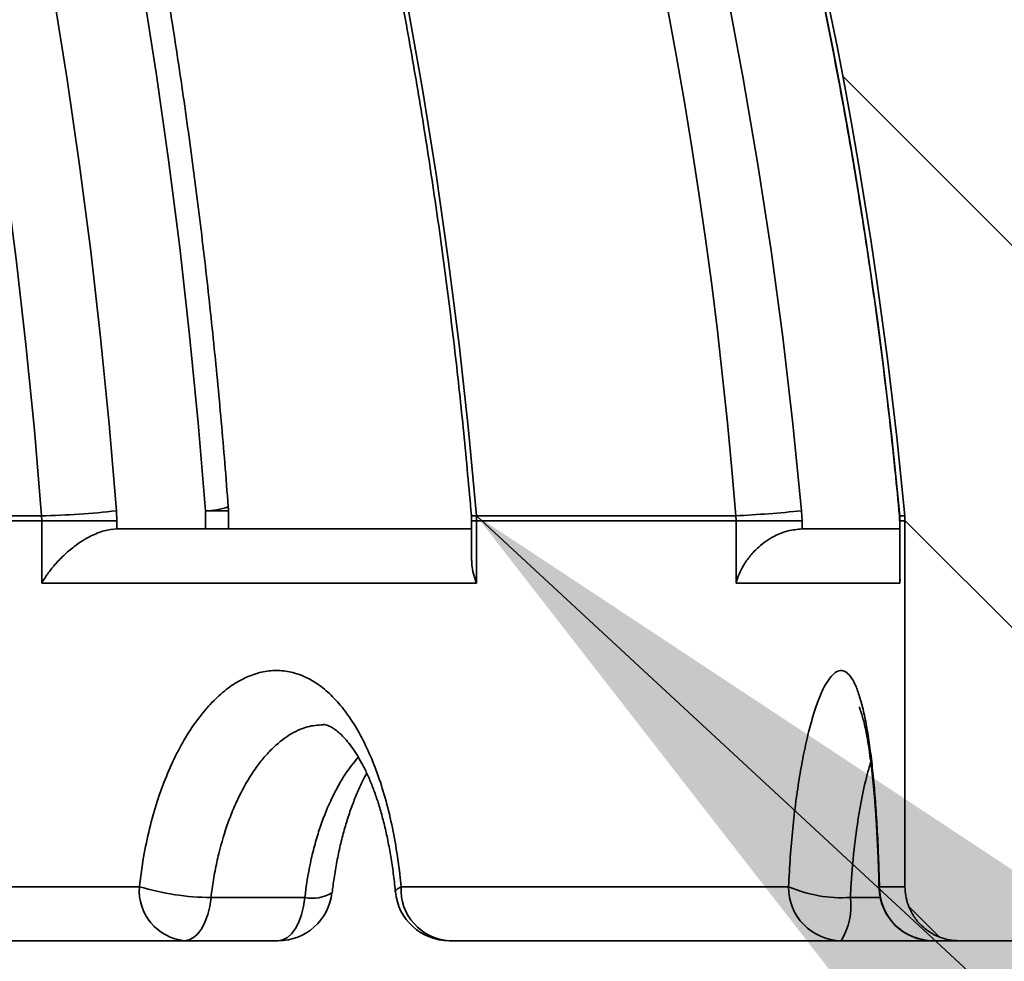
# Model space of a CAD drawing. Units: inches. Extents: x 0.2 to 8.4, y 0.1 to 10.9.
# Drawn here: x 3.2 to 3.4, y 3.3 to 3.4 of the extents above; entities that cross this region are included whole.
import ezdxf

# ---------------------------------------------------------------- set-up
doc = ezdxf.new("R2010")
doc.units = ezdxf.units.IN
doc.header["$MEASUREMENT"] = 0
doc.layers.add('WALL', color=7, linetype='Continuous', lineweight=50)
doc.dimstyles.new('SLDDIMSTYLE4', dxfattribs={"dimtxt": 0.18, "dimasz": 0.1, "dimexe": 0, "dimexo": 0.0625, "dimgap": 0, "dimtad": 0, "dimtih": 1, "dimtoh": 1, "dimdec": 0, "dimrnd": 1e-09, "dimzin": 0, "dimdsep": 46, "dimlunit": 5, "dimtxsty": 'Standard', "dimsah": 1, "dimcen": 0.09, "dimadec": 0, "dimazin": 0, "dimtfac": 0.1, "dimtdec": 0, "dimtofl": 0, "dimtmove": 0, "dimatfit": 3, "dimfxl": 0, "dimfrac": 2, "dimtolj": 1, "dimtzin": 0, "dimarcsym": 0})

msp = doc.modelspace()

# ---------------------------------------------------------------- hatches: boundary and pattern name
at = {"linetype": 'Continuous', "lineweight": 18}
h = msp.add_hatch(dxfattribs=at)
h.set_pattern_fill('ANSI31', style=0)
h.set_pattern_definition([(45, (0, 0), (-0.08838834764831845, 0.08838834764831845), [])])
edge = h.paths.add_edge_path(flags=0)
edge.add_line((4.289949100877082, 4.032147760071969), (4.295322116635797, 4.097223700798375))
edge.add_line((4.295322116635797, 4.097223700798375), (3.692090532504031, 4.051057391896777))
edge.add_line((3.692090532504031, 4.051057391896777), (3.700519602906192, 4.447223700798374))
edge.add_line((3.700519602906192, 4.447223700798374), (3.995322116635796, 4.447223700798374))
edge.add_line((3.995322116635796, 4.447223700798374), (3.995322116635796, 4.497223700798375))
edge.add_line((3.995322116635796, 4.497223700798375), (3.724993346041391, 4.497223700798375))
edge.add_arc((3.724993346041391, 4.422223700798375), 0.07500000000000001, 90, 178.7811247648688)
edge.add_line((3.650010316287111, 4.423819084410168), (3.630736917565623, 3.517969344500259))
edge.add_arc((3.43078217155421, 3.522223700798374), 0.2, 270.0000000000001, 358.78112476486876, ccw=False)
edge.add_line((3.430782171554211, 3.322223700798374), (3.403566918858234, 3.322223700798374))
edge.add_spline(control_points=[(3.403566918858234, 3.322223700798374), (3.403243425194316, 3.322223700798374), (3.402916121940697, 3.322172407609508), (3.40260814294624, 3.322073427361131), (3.402274236740827, 3.321966114460767), (3.401954246172366, 3.321799650505767), (3.401674743270756, 3.321587783706598), (3.401395459566, 3.321376083061467), (3.401148886706329, 3.321113194914237), (3.400955558597469, 3.320820892342891), (3.400834469505274, 3.320637811604043), (3.400732220103091, 3.320440819302347), (3.400652206009344, 3.32023642050101), (3.400544206960565, 3.319960533153142), (3.400475200063679, 3.319666204735697), (3.400449341202731, 3.319371062494461)], knot_values=[0.002009848044442179, 0.002009848044442179, 0.002009848044442179, 0.002009848044442179, 0.002133092820513249, 0.002133092820513249, 0.002133092820513249, 0.002266727139268146, 0.002266727139268146, 0.002266727139268146, 0.002400257161199248, 0.002400257161199248, 0.002400257161199248, 0.002483163177021362, 0.002483163177021362, 0.002483163177021362, 0.002596005568149373, 0.002596005568149373, 0.002596005568149373, 0.002596005568149373], weights=[1, 1, 1, 1, 1, 1, 1, 1, 1, 1, 1, 1, 1, 1, 1, 1], degree=3, periodic=0)
edge.add_spline(control_points=[(3.400449341202732, 3.319371062494461), (3.400068370438847, 3.315022821273482), (3.399687398646794, 3.310674580142587), (3.399306425820726, 3.306326339102288)], knot_values=[0.1386873565680283, 0.1386873565680283, 0.1386873565680283, 0.1386873565680283, 0.1403503829627776, 0.1403503829627776, 0.1403503829627776, 0.1403503829627776], weights=[1, 1, 1, 1], degree=3, periodic=0)
edge.add_spline(control_points=[(3.399306425820726, 3.306326339102288), (3.399292851249757, 3.306171405462527), (3.39926759129553, 3.306017061366063), (3.399231069981084, 3.305865883010146), (3.399148890095247, 3.305525703029811), (3.399006730454065, 3.305195040201422), (3.398816448694172, 3.304901324685134), (3.398625905141192, 3.304607205069725), (3.398381838868354, 3.304341994020533), (3.398104577813465, 3.304127658999614), (3.39782708283879, 3.303913143148385), (3.397508666418411, 3.303743650369757), (3.397175774957528, 3.303633179619464), (3.396859472844501, 3.303528214080088), (3.396522048618293, 3.303473700798374), (3.396188784772126, 3.303473700798374)], knot_values=[0.001368841008175289, 0.001368841008175289, 0.001368841008175289, 0.001368841008175289, 0.001428355962076908, 0.001428355962076908, 0.001428355962076908, 0.001562872796674747, 0.001562872796674747, 0.001562872796674747, 0.001697576661616391, 0.001697576661616391, 0.001697576661616391, 0.00183239381651813, 0.00183239381651813, 0.00183239381651813, 0.001960485479110018, 0.001960485479110018, 0.001960485479110018, 0.001960485479110018], weights=[1, 1, 1, 1, 1, 1, 1, 1, 1, 1, 1, 1, 1, 1, 1, 1], degree=3, periodic=0)
edge.add_line((3.396188784772126, 3.303473700798374), (3.200697872625862, 3.303473700798374))
edge.add_line((3.200697872625862, 3.303473700798374), (3.200697872625862, 3.272223700798374))
edge.add_spline(control_points=[(3.200697872625862, 3.272223700798374), (3.202151696037434, 3.166434454474305), (3.203605469453776, 3.060645207463158), (3.205059194454549, 2.95485595978671), (3.205552211495143, 2.918978540200186), (3.206045222966585, 2.883101120537133), (3.206538228928751, 2.847223700798375)], knot_values=[0.06268030299005982, 0.06268030299005982, 0.06268030299005982, 0.06268030299005982, 0.1029898117298494, 0.1029898117298494, 0.1029898117298494, 0.1166603991491569, 0.1166603991491569, 0.1166603991491569, 0.1166603991491569], weights=[1, 1, 1, 1, 1, 1, 1], degree=3, periodic=0)
edge.add_line((3.206538228928751, 2.847223700798375), (3.23161180366648, 2.847223700798375))
edge.add_spline(control_points=[(3.23161180366648, 2.847223700798375), (3.233655979173781, 2.90430227310661), (3.235700075419831, 2.961380848253508), (3.237744095655395, 3.018459426122335), (3.239877983070147, 3.07804751475621), (3.242011787644236, 3.137635606356715), (3.24414551287237, 3.197223700798375)], knot_values=[0.08703440465322812, 0.08703440465322812, 0.08703440465322812, 0.08703440465322812, 0.1087952825087691, 0.1087952825087691, 0.1087952825087691, 0.1315128968366056, 0.1315128968366056, 0.1315128968366056, 0.1315128968366056], weights=[1, 1, 1, 1, 1, 1, 1], degree=3, periodic=0)
edge.add_spline(control_points=[(3.24414551287237, 3.197223700798375), (3.244186239048713, 3.197264320489002), (3.244226965210619, 3.197304940194103), (3.244267691358101, 3.197345559913668), (3.256758457390635, 3.20980368435628), (3.269247874567657, 3.222263161276753), (3.28173623136658, 3.234723700798374)], knot_values=[0.2691258677007796, 0.2691258677007796, 0.2691258677007796, 0.2691258677007796, 0.2691479829965182, 0.2691479829965182, 0.2691479829965182, 0.2759307754104336, 0.2759307754104336, 0.2759307754104336, 0.2759307754104336], weights=[1, 1, 1, 1, 1, 1, 1], degree=3, periodic=0)
edge.add_line((3.28173623136658, 3.234723700798374), (3.431992118292331, 3.234723700798374))
edge.add_spline(control_points=[(3.431992118292331, 3.234723700798374), (3.433169769061418, 3.234723700798374), (3.434358948811382, 3.234892998519102), (3.435489795292369, 3.235221704421652), (3.436836629660701, 3.235613192049789), (3.438134474820272, 3.236242687956433), (3.439275599093473, 3.237058200538689), (3.440415929817363, 3.237873146005282), (3.441431247621642, 3.238896385091033), (3.442237067064688, 3.240043182936592), (3.443041930474941, 3.241188620208939), (3.44366001306311, 3.242488976455224), (3.444039814440755, 3.243836412007518), (3.444349049825226, 3.244933497946611), (3.444508100009846, 3.246083865687157), (3.444508100009846, 3.247223700798375)], knot_values=[0.002218197076572029, 0.002218197076572029, 0.002218197076572029, 0.002218197076572029, 0.002666724715739394, 0.002666724715739394, 0.002666724715739394, 0.003201127047659734, 0.003201127047659734, 0.003201127047659734, 0.003735159485493766, 0.003735159485493766, 0.003735159485493766, 0.004268552044332915, 0.004268552044332915, 0.004268552044332915, 0.00470261811804602, 0.00470261811804602, 0.00470261811804602, 0.00470261811804602], weights=[1, 1, 1, 1, 1, 1, 1, 1, 1, 1, 1, 1, 1, 1, 1, 1], degree=3, periodic=0)
edge.add_line((3.444508100009846, 3.247223700798375), (3.444508100009846, 3.261035509025362))
edge.add_spline(control_points=[(3.444508100009846, 3.261035509025362), (3.444508100009846, 3.26153564446992), (3.444538261988476, 3.262036680163213), (3.444598255783715, 3.262533204288947), (3.444766155905578, 3.263922789009929), (3.445176683097079, 3.265302526288761), (3.44579556926991, 3.266557960895895), (3.446415184844054, 3.267814875121885), (3.447260771770272, 3.268981962557252), (3.448261909909436, 3.269962513044239), (3.449263584894764, 3.270943589337552), (3.450448645002041, 3.27176506499698), (3.451718711522975, 3.272359030064922), (3.452988754954343, 3.272952984334693), (3.454378847771508, 3.27333584921962), (3.455773891531218, 3.273476009487297)], knot_values=[0, 0, 0, 0, 0.0001905516043765384, 0.0001905516043765384, 0.0001905516043765384, 0.0007305551332997963, 0.0007305551332997963, 0.0007305551332997963, 0.001271201731876733, 0.001271201731876733, 0.001271201731876733, 0.001812134079462369, 0.001812134079462369, 0.001812134079462369, 0.002353048645096423, 0.002353048645096423, 0.002353048645096423, 0.002353048645096423], weights=[1, 1, 1, 1, 1, 1, 1, 1, 1, 1, 1, 1, 1, 1, 1, 1], degree=3, periodic=0)
edge.add_arc((3.43078217155421, 3.522223700798374), 0.25, 275.7372632790035, 358.7811247648694)
edge.add_line((3.680725604068476, 3.51690575542573), (3.691021851621753, 4.000829390429741))
edge.add_line((3.691021851621753, 4.000829390429741), (4.185141712318512, 4.038645199023671))
edge.add_arc((4.186095568618125, 4.026181645832077), 0.01249999999999987, 59.370881081747086, 94.3764095433699, ccw=False)
edge.add_line((4.192464053582673, 4.036937685961061), (4.223180179688927, 4.01875114287168))
edge.add_arc((4.229548664653469, 4.029507183000669), 0.01250000000000022, 239.3708810817836, 274.3764095434246)
edge.add_line((4.230502520953094, 4.017043629809075), (4.278445347018388, 4.020712773428158))
edge.add_arc((4.277491490718758, 4.03317632661975), 0.0124999999999996, 274.3764095434452, 355.2800616234948)
h = msp.add_hatch(dxfattribs=at)
h.set_pattern_fill('ANSI31', scale=0.25, angle=90.0000000000002, style=0)
h.set_pattern_definition([(135.0000000000002, (0, 0), (-0.02209708691207954, -0.02209708691207969), [])])
edge = h.paths.add_edge_path(flags=0)
edge.add_arc((2.795322116635796, 3.322223700798374), 0.5764644006195594, 5.241891353789943, 38.65258314159686)
edge.add_spline(control_points=[(3.245510594408548, 3.682281390151511), (3.243736593232438, 3.684499464956343), (3.241941684371949, 3.686700983551164), (3.24012600868194, 3.688885075536723), (3.229452673140307, 3.701724123139731), (3.21805599273524, 3.71401399516651), (3.205874747489516, 3.725432335641381), (3.199789288972717, 3.73113666519791), (3.193508295770628, 3.736655458464714), (3.186901866190909, 3.741747341147709), (3.18359638636831, 3.744295028255335), (3.180242302454045, 3.74683653934019), (3.176568728877839, 3.748816883662821), (3.175869319226259, 3.749193920328609), (3.175153649697526, 3.749558301383839), (3.174395617099087, 3.749796454880091), (3.174227685983173, 3.749849214329312), (3.174056805287169, 3.749894902385316), (3.173883251524814, 3.749924287938681), (3.173708021629626, 3.749953957289355), (3.173523911063876, 3.749970688372927), (3.173350156594759, 3.749933336385048), (3.173295664387624, 3.749921622198525), (3.17324172430387, 3.749903781313519), (3.173192486331293, 3.749877661496122), (3.173142752372674, 3.74985127856747), (3.173096774961999, 3.749815152462572), (3.173060938570906, 3.749771732667112), (3.173030073716878, 3.749734336444783), (3.17300586251917, 3.749690791873558), (3.172988853746008, 3.7496453846242), (3.172965195931043, 3.749582226847138), (3.172954238641537, 3.749513958782976), (3.172951237014706, 3.749446582323817), (3.1729506295789, 3.749432947426434), (3.17295034280316, 3.749419295246742), (3.17295034280316, 3.749405646825408)], knot_values=[0.006872996421447159, 0.006872996421447159, 0.006872996421447159, 0.006872996421447159, 0.007955490104443167, 0.007955490104443167, 0.007955490104443167, 0.01432709052581096, 0.01432709052581096, 0.01432709052581096, 0.01750644245878467, 0.01750644245878467, 0.01750644245878467, 0.01909747670473357, 0.01909747670473357, 0.01909747670473357, 0.01939946477725839, 0.01939946477725839, 0.01939946477725839, 0.01946601140929987, 0.01946601140929987, 0.01946601140929987, 0.01953377131751762, 0.01953377131751762, 0.01953377131751762, 0.0195546384002143, 0.0195546384002143, 0.0195546384002143, 0.01957586718677489, 0.01957586718677489, 0.01957586718677489, 0.01959404279146547, 0.01959404279146547, 0.01959404279146547, 0.01961937156502689, 0.01961937156502689, 0.01961937156502689, 0.01962446289848346, 0.01962446289848346, 0.01962446289848346, 0.01962446289848346], weights=[1, 1, 1, 1, 1, 1, 1, 1, 1, 1, 1, 1, 1, 1, 1, 1, 1, 1, 1, 1, 1, 1, 1, 1, 1, 1, 1, 1, 1, 1, 1, 1, 1, 1, 1, 1, 1], degree=3, periodic=0)
edge.add_line((3.17295034280316, 3.749405646825408), (3.17295034280316, 3.732543565296695))
edge.add_spline(control_points=[(3.17295034280316, 3.732543565296695), (3.17295034280316, 3.732449749263038), (3.172962939172549, 3.732355805092494), (3.172981540433719, 3.732263851619184), (3.173063767505518, 3.73185737031758), (3.17324617910488, 3.731474389110708), (3.173436109987633, 3.731105723137683), (3.174351614245984, 3.729328680545557), (3.175602125989439, 3.727739439673715), (3.176824091154404, 3.726157406312212), (3.181678139959454, 3.71987304783119), (3.186972457994866, 3.713940421303986), (3.192149433194868, 3.707919301881622), (3.210165343879072, 3.686965763272398), (3.227713825489521, 3.665543073242174), (3.243792497263888, 3.643068640390561)], knot_values=[0.01679072836523069, 0.01679072836523069, 0.01679072836523069, 0.01679072836523069, 0.01682645618531993, 0.01682645618531993, 0.01682645618531993, 0.01698573956114379, 0.01698573956114379, 0.01698573956114379, 0.01775552221155635, 0.01775552221155635, 0.01775552221155635, 0.02081091710327216, 0.02081091710327216, 0.02081091710327216, 0.03145466035245895, 0.03145466035245895, 0.03145466035245895, 0.03145466035245895], weights=[1, 1, 1, 1, 1, 1, 1, 1, 1, 1, 1, 1, 1, 1, 1, 1], degree=3, periodic=0)
edge.add_arc((2.795322116635796, 3.322223700798374), 0.5514228482413658, 5.361405299271212, 35.58071044691792, ccw=False)
edge.add_spline(control_points=[(3.344332561891385, 3.373747370726674), (3.344341289625893, 3.373654372354954), (3.344347930135964, 3.373561154453513), (3.344352473310181, 3.373467857990234), (3.344357394706968, 3.373366794528279), (3.344359857605697, 3.373265581385644), (3.344359857605697, 3.373164398168218)], knot_values=[0.004975400374290844, 0.004975400374290844, 0.004975400374290844, 0.004975400374290844, 0.005010918077866254, 0.005010918077866254, 0.005010918077866254, 0.005049342805428869, 0.005049342805428869, 0.005049342805428869, 0.005049342805428869], weights=[1, 1, 1, 1, 1, 1, 1], degree=3, periodic=0)
edge.add_line((3.344359857605697, 3.373164398168218), (3.344359857605697, 3.330854653179326))
edge.add_spline(control_points=[(3.344359857605697, 3.330854653179326), (3.344359857605697, 3.330502800870512), (3.344389835771893, 3.330149696748337), (3.344449147603251, 3.329802879571889), (3.344566864684781, 3.329114546318604), (3.344805033353441, 3.328437064426707), (3.345143835631852, 3.32782643115296), (3.345355075008983, 3.327445708233958), (3.345607697177587, 3.327085252685187), (3.345893455971178, 3.326756750132093), (3.34635339066695, 3.326228018470265), (3.346911063316349, 3.325771510387684), (3.347520133058874, 3.325424910988759), (3.348129174861664, 3.325078327489318), (3.348806391022912, 3.324832068249273), (3.349495775946085, 3.324706368339438), (3.349866169601952, 3.324638832123339), (3.35024418766939, 3.324604653179326), (3.350620688135248, 3.324604653179326)], knot_values=[0.004402820482313802, 0.004402820482313802, 0.004402820482313802, 0.004402820482313802, 0.00453639924269736, 0.00453639924269736, 0.00453639924269736, 0.004802447644473355, 0.004802447644473355, 0.004802447644473355, 0.004966875539287312, 0.004966875539287312, 0.004966875539287312, 0.005233873938811416, 0.005233873938811416, 0.005233873938811416, 0.005500852197072304, 0.005500852197072304, 0.005500852197072304, 0.005643856702400114, 0.005643856702400114, 0.005643856702400114, 0.005643856702400114], weights=[1, 1, 1, 1, 1, 1, 1, 1, 1, 1, 1, 1, 1, 1, 1, 1, 1, 1, 1], degree=3, periodic=0)
edge.add_line((3.350620688135248, 3.324604653179326), (3.363141633304017, 3.324604653179326))
edge.add_spline(control_points=[(3.363141633304017, 3.324604653179326), (3.363744927279779, 3.324604653179326), (3.36435440916881, 3.324693536959744), (3.364932565460547, 3.32486587071591), (3.365605069184186, 3.325066327053385), (3.366252255563824, 3.325385704515281), (3.366820368315294, 3.325797641286108), (3.367387984041348, 3.326209217665367), (3.367892344028316, 3.32672458056802), (3.368291423562806, 3.32730105108208), (3.368689902409023, 3.327876653901739), (3.368994421355734, 3.328529095049726), (3.369179562621795, 3.329204244446884), (3.369326364019175, 3.32973958093373), (3.369401763557137, 3.330299553364499), (3.369401763557137, 3.330854653179326)], knot_values=[0.000304902103532864, 0.000304902103532864, 0.000304902103532864, 0.000304902103532864, 0.0005346912381504064, 0.0005346912381504064, 0.0005346912381504064, 0.0008020601315000488, 0.0008020601315000488, 0.0008020601315000488, 0.00106919627273297, 0.00106919627273297, 0.00106919627273297, 0.001335926343920915, 0.001335926343920915, 0.001335926343920915, 0.001547285444586853, 0.001547285444586853, 0.001547285444586853, 0.001547285444586853], weights=[1, 1, 1, 1, 1, 1, 1, 1, 1, 1, 1, 1, 1, 1, 1, 1], degree=3, periodic=0)
edge.add_line((3.369401763557137, 3.330854653179326), (3.369401763557137, 3.374319787672281))
edge.add_spline(control_points=[(3.369401763557137, 3.374319787672281), (3.369401763557137, 3.374420088689566), (3.369399343805238, 3.374520418847717), (3.369394508546259, 3.374620603249392), (3.369390170826354, 3.374710478864176), (3.369383887202777, 3.374800281626855), (3.3693756665469, 3.374889885548441)], knot_values=[0.0049290658305678, 0.0049290658305678, 0.0049290658305678, 0.0049290658305678, 0.004966822699778124, 0.004966822699778124, 0.004966822699778124, 0.005000734840904, 0.005000734840904, 0.005000734840904, 0.005000734840904], weights=[1, 1, 1, 1, 1, 1, 1], degree=3, periodic=0)

# ---------------------------------------------------------------- linework, layer by layer
at = {"color": 7, "linetype": 'Continuous', "lineweight": 35}
for p, q in [((3.188913620235476, 3.373747370726674), (3.244463308998189, 3.373747370726674)), ((3.244463308998189, 3.373747370726674), (3.244485695986778, 3.373164398168218)), ((3.253174680297506, 3.373164398168218), (3.25313003944069, 3.374330343285131)), ((3.263414174710915, 3.372223700798374), (3.263414174710915, 3.374319787672281)), ((3.266079321983721, 3.372223700798374), (3.266079321983721, 3.374319787672281)), ((3.294768435617814, 3.373747370726674), (3.324784093372003, 3.373747370726674)), ((3.294768435617814, 3.373747370726674), (3.294793082595955, 3.373164398168218)), ((3.324784093372003, 3.373747370726674), (3.32481050249458, 3.373164398168218)), ((3.332445035002139, 3.373164398168218), (3.332392392097568, 3.374330343285131)), ((3.343715988604976, 3.373752053517145), (3.343741660622342, 3.373162549605153)), ((3.343744621153138, 3.373747370726674), (3.344332561891385, 3.373747370726674)), ((3.343744621153138, 3.373747370726674), (3.343771743117853, 3.373164398168218)), ((3.244485695986778, 3.373164398168218), (3.18893266254569, 3.373164398168218)), ((3.244485695986778, 3.365973700798375), (3.244485695986778, 3.373164398168218)), ((3.253174680297506, 3.373164398168218), (3.244485695986778, 3.373164398168218)), ((3.253168083696737, 3.372223700798374), (3.29421888902732, 3.372223700798374)), ((3.253174680297506, 3.373164398168218), (3.253174680297506, 3.372223700798374)), ((3.29421888902732, 3.373164398168218), (3.29421888902732, 3.368591057132528)), ((3.294793082595955, 3.373164398168218), (3.294793082595955, 3.365973700798375)), ((3.32481050249458, 3.373164398168218), (3.294793082595955, 3.373164398168218)), ((3.32481050249458, 3.365973700798375), (3.32481050249458, 3.373164398168218)), ((3.332445035002139, 3.373164398168218), (3.32481050249458, 3.373164398168218)), ((3.332445035002139, 3.373164398168218), (3.332445035002139, 3.372223566889829)), ((3.332445035002139, 3.372223566889829), (3.332484553533093, 3.372223700798374)), ((3.332484553533093, 3.372223700798374), (3.343754125236967, 3.372223700798374)), ((3.343754125236967, 3.373164398168218), (3.343754125236967, 3.366436065279238)), ((3.344359857605697, 3.373164398168218), (3.343771743117853, 3.373164398168218)), ((3.343771743117853, 3.373164398168218), (3.343771743117853, 3.365973700798375)), ((3.344359857605697, 3.373164398168218), (3.344359857605697, 3.330854653179327)), ((3.294793082595955, 3.365973700798375), (3.244485695986778, 3.365973700798375)), ((3.343771743117853, 3.365973700798375), (3.32481050249458, 3.365973700798375)), ((3.171510990152674, 3.330854653179327), (3.255776648403369, 3.330854653179327)), ((3.286051240729903, 3.330854653179327), (3.330888060976623, 3.330854653179327)), ((3.341402316550846, 3.330854653179327), (3.344359857605697, 3.330854653179327)), ((3.274912341219688, 3.329604653179327), (3.264070948442844, 3.329604653179327)), ((3.261009086264364, 3.324604653179327), (3.175785863715366, 3.324604653179327)), ((3.261009086264364, 3.324604653179327), (3.271850479041209, 3.324604653179327)), ((3.33697403761686, 3.324604653179327), (3.291627708049154, 3.324604653179327)), ((3.33697403761686, 3.324604653179327), (3.347607773368062, 3.324604653179327)), ((3.350620688135248, 3.324604653179327), (3.347607773368062, 3.324604653179327)), ((3.363141633304018, 3.324604653179327), (3.350620688135248, 3.324604653179327))]:
    msp.add_line(p, q, dxfattribs=at)
at = {"color": 8, "linetype": 'Continuous', "lineweight": 35}
for p, q in [((3.266079321983721, 3.374319787672281), (3.263414174710915, 3.374319787672281)), ((3.343744621153138, 3.373747370726674), (3.343726880750171, 3.373749511573354)), ((3.29421888902732, 3.373164398168218), (3.294793082595955, 3.373164398168218)), ((3.343754125236967, 3.373164398168218), (3.343771743117853, 3.373164398168218)), ((3.341360129358448, 3.330691591406948), (3.341402316550846, 3.330854653179327)), ((3.341484049011104, 3.329604653179327), (3.33803741119198, 3.329604653179327))]:
    msp.add_line(p, q, dxfattribs=at)
at = {"color": 8, "linetype": 'Continuous', "lineweight": 35, "flags": 128}
for points in [[(3.215706116787401, 3.549045851889236), (3.218989556121388, 3.539800524044479), (3.222135854259714, 3.530484398336434), (3.225143987420607, 3.5211005061624), (3.228012976780142, 3.511651900970374), (3.23074188879074, 3.502141657265485), (3.23332983548494, 3.492572869609567), (3.235775974764335, 3.482948651614219), (3.238079510673585, 3.473272134927655), (3.240239693659415, 3.463546468215688), (3.242255820814515, 3.453774816137185), (3.244127236106258, 3.443960358314301), (3.245853330590172, 3.43410628829786), (3.247433542608081, 3.424215812528196), (3.248867357970871, 3.414292149291802), (3.250154310125798, 3.404338527674124), (3.251293980308299, 3.394358186508838), (3.252285997678262, 3.384354373323962), (3.25313003944069, 3.374330343285131)], [(3.263414174710915, 3.374319787672281), (3.262575167747062, 3.38449740244806), (3.261586983106727, 3.394655041188408), (3.260449937777832, 3.404789445545964), (3.25916439649954, 3.414897364626451), (3.257730771645254, 3.42497555603148), (3.25614952309033, 3.435020786898653), (3.254421158064568, 3.445029834938585), (3.252546230989498, 3.454999489468549), (3.250525343300537, 3.464926552442391), (3.24835914325406, 3.474807839476389), (3.246048325719452, 3.484640180870742), (3.243593631956216, 3.49442042262633), (3.240995849376183, 3.504145427456457), (3.238255811290935, 3.513812075793215), (3.235374396644497, 3.52341726678818), (3.232352529731387, 3.532957919307093), (3.229191179900124, 3.542430972918218)], [(3.285405139575768, 3.330271621191161), (3.285423792323417, 3.330391246048659), (3.285630031048747, 3.330618721437649), (3.286051240729903, 3.330854653179327)]]:
    msp.add_lwpolyline(points, dxfattribs=at)
at = {"color": 7, "linetype": 'Continuous', "lineweight": 35, "flags": 128}
for points in [[(3.244463308998189, 3.373747370726674), (3.243628710430759, 3.383659251255215), (3.242647791816666, 3.393551141117298), (3.241520872339457, 3.403419821566297), (3.24024831869026, 3.413262081407753), (3.23883054494847, 3.423074718044271), (3.23726801244701, 3.432854538517631), (3.235561229622213, 3.44259836054774), (3.233710751848385, 3.452303013568131), (3.231717181257088, 3.461965339757636), (3.229581166541212, 3.471582195067923), (3.227303402743892, 3.48115045024654), (3.224884631032354, 3.490666991855153), (3.222325638456736, 3.500128723282634), (3.219627257693991, 3.50953256575268), (3.216790366776945, 3.518875459325615), (3.213815888808582, 3.52815436389408), (3.210704791661681, 3.537366260172253), (3.207458087663877, 3.54650815067831)], [(3.253825950654094, 3.54650815067831), (3.257418095892489, 3.537366260172253), (3.260860206047888, 3.52815436389408), (3.264151161083514, 3.518875459325615), (3.267289890147329, 3.50953256575268), (3.27027537192048, 3.500128723282634), (3.273106634949635, 3.490666991855153), (3.275782757963078, 3.48115045024654), (3.278302870170492, 3.471582195067923), (3.280666151546301, 3.461965339757636), (3.282871833096505, 3.452303013568131), (3.284919197108902, 3.44259836054774), (3.286807577386627, 3.432854538517631), (3.288536359464929, 3.423074718044271), (3.29010498081111, 3.413262081407753), (3.291512931007572, 3.403419821566297), (3.292759751917902, 3.393551141117298), (3.293845037835943, 3.383659251255215), (3.294768435617814, 3.373747370726674)], [(3.291979160562485, 3.540174006291896), (3.295704600125444, 3.530838599113928), (3.299266380972579, 3.521434979046612), (3.30266333847296, 3.511966220885179), (3.305894361889588, 3.502435420723716), (3.308958394742583, 3.492845694942798), (3.311854435154631, 3.483200179190496), (3.314581536178578, 3.473502027357084), (3.317138806107064, 3.463754410543779), (3.319525408764092, 3.453960516025854), (3.321740563778438, 3.444123546210466), (3.323783546838826, 3.434246717589528), (3.325653689930752, 3.424333259687983), (3.327350381554918, 3.414386414007816), (3.328873066927181, 3.404409432968147), (3.330221248159949, 3.394405578841754), (3.33139448442499, 3.384378122688372), (3.332392392097568, 3.374330343285131)], [(3.264070948442844, 3.329604653179327), (3.263919732093155, 3.328579776603033), (3.263683434536265, 3.327621397036933), (3.263368962995718, 3.3267575289133), (3.26298550980197, 3.326013423996568), (3.262544283691001, 3.325410833247975), (3.262058182161301, 3.324967371022328), (3.261541414466552, 3.32469600018207), (3.261009086264364, 3.324604653179327)], [(3.271850479041209, 3.324604653179327), (3.272382807243396, 3.32469600018207), (3.272899574938145, 3.324967371022328), (3.273385676467846, 3.325410833247975), (3.273826902578814, 3.326013423996568), (3.274210355772563, 3.3267575289133), (3.27452482731311, 3.327621397036933), (3.27476112487, 3.328579776603033), (3.274912341219688, 3.329604653179327)]]:
    msp.add_lwpolyline(points, dxfattribs=at)
at = {"color": 7, "linetype": 'Continuous', "lineweight": 35}
for centre, radius, start, end in [((2.779541600601002, 3.330262076870689), 0.546973808061114, 4.559918372565191, 74.64065451237596), ((2.795322116635796, 3.322223700798374), 0.57646440061956, 5.241891353789939, 38.6525831415969), ((2.795322116635796, 3.322223700798374), 0.5514228482413662, 5.361405299272076, 35.58071044691874), ((2.792512806420655, 3.322378966094421), 0.5536201103353543, 5.323925775867465, 35.39847233596196), ((3.259829321983721, 3.37431978767228), 0.006250000000000109, 8.142219984546488e-12, 4.291031494652634), ((3.242626299785379, 3.465770399380534), 0.09204136247077721, 271.1436147947984, 276.5528576840801), ((3.318169749150506, 3.510009256143477), 0.1364223257638663, 272.7790366486805, 275.9842174958092), ((3.261590275305586, 3.330406491343851), 0.00583087530212771, 175.5918914992779, 264.2795782689628), ((3.264206669488904, 3.35864838729942), 0.02904405122983001, 253.127106728653, 269.7322594093417), ((3.271850479041209, 3.330854653179327), 0.006250000000000025, 270.0000000000008, 353.6325556711519), ((3.291627708049154, 3.330854653179327), 0.006250000000000405, 185.2744062796315, 270.0000000000008), ((3.291999483749651, 3.330549123407367), 0.005956084574914895, 177.0596030554946, 266.4213007976716), ((3.337060569352246, 3.330777042931799), 0.006172996273905789, 179.279627495344, 269.1968137682509), ((3.337077832640436, 3.345186646080753), 0.01561151157885387, 246.641212170436, 273.5239688039935), ((3.347607773368062, 3.330854653179327), 0.006249999999999872, 181.395662713063, 270.0000000000008), ((3.347631043218998, 3.330833372732974), 0.00622876302037173, 179.8042497153673, 269.7859498996004), ((3.330545897459895, 3.32858483239137), 0.007560609263648284, 328.2350149123215, 7.752031292286524)]:
    msp.add_arc(centre, radius, start, end, dxfattribs=at)
at = {"color": 8, "linetype": 'Continuous', "lineweight": 35}
for centre, radius, start, end in [((3.263253228827701, 3.382958083600159), 0.00863979514310982, 271.067392583814, 288.970010874891), ((3.294571061765994, 3.374742671743568), 0.001014682488078178, 248.0584007830786, 281.2165588729081), ((3.275811784398786, 3.333743162595603), 0.004235121984197872, 257.7383036237135, 302.0793307782033)]:
    msp.add_arc(centre, radius, start, end, dxfattribs=at)
at = {"color": 7, "linetype": 'Continuous', "lineweight": 35}
for points, knots in [([(2.963347661138365, 3.842876488973506), (2.964750036114804, 3.842322798039574), (2.96883412145486, 3.840710304188653), (2.975562219470771, 3.837923581184107), (2.983512674319217, 3.834467025920979), (2.991407820742393, 3.830858876002692), (2.999246129748813, 3.827102819760275), (3.007025094742973, 3.823199259009991), (3.014742504975472, 3.819149525534505), (3.022396093504482, 3.814954755941146), (3.029983632328005, 3.81061619266089), (3.03750290769373, 3.806135102818743), (3.044951727504499, 3.801512799478092), (3.052327920115121, 3.796750635443217), (3.059629335426796, 3.791850004402589), (3.066853845357091, 3.78681234009358), (3.073999344468519, 3.781639115985741), (3.081063750546001, 3.776331844813669), (3.08804500517951, 3.7708920781388), (3.094941074336896, 3.765321405892148), (3.101749948930952, 3.759621455910884), (3.108469645379705, 3.753793893465316), (3.115098206160197, 3.747840420777228), (3.121633700355728, 3.741762776529292), (3.128074224196505, 3.735562735365642), (3.134417901593707, 3.729242107383556), (3.140662884666876, 3.722802737616245), (3.146807354264599, 3.716246505506729), (3.152849520478358, 3.709575324372795), (3.158787623149476, 3.702791140862999), (3.164619932369035, 3.695895934403737), (3.170344748970627, 3.688891716637368), (3.175960405015798, 3.68178053085139), (3.181465264272042, 3.674564451398702), (3.18685772268317, 3.667245583108967), (3.192136208831875, 3.659826060691103), (3.19729918439433, 3.652308048126972), (3.202345144586602, 3.644693738056296), (3.207272618602723, 3.636985351152894), (3.212080170044184, 3.629185135492299), (3.216766397340671, 3.621295365910876), (3.221329934161846, 3.613318343356512), (3.22576944981994, 3.605256394231015), (3.230083649662983, 3.597111869724356), (3.234271275458452, 3.588887145140874), (3.238331105767127, 3.580584619217615), (3.242261956306986, 3.572206713434938), (3.246062680306903, 3.563755871319604), (3.249732168849987, 3.555234557740465), (3.253269351206361, 3.546645258197017), (3.256673195155192, 3.537990478100957), (3.259942707295822, 3.529272742050978), (3.263076933347739, 3.520494593101017), (3.266074958439559, 3.511658592022166), (3.268935907385582, 3.502767316558428), (3.271658944954523, 3.493823360676945), (3.274243276112609, 3.484829333811187), (3.276688146306683, 3.475787860104138), (3.278992841541837, 3.466701577626243), (3.281156689168982, 3.457573137663519), (3.283179055965492, 3.448405203721028), (3.285059356260158, 3.439200451567014), (3.286797022514076, 3.429961565372968), (3.288391615957719, 3.420691248404674), (3.28984241447595, 3.411392179390885), (3.291149951356025, 3.402067171607825), (3.292310273304688, 3.392718575407829), (3.293342157350812, 3.38329766950452), (3.293907077315953, 3.376984589428556), (3.294191906351831, 3.373801574802735)], [0, 0, 0, 0, 0.007865417752033239, 0.02290616837449613, 0.03794673375957602, 0.05298685659278535, 0.06802652755593751, 0.08306573856199181, 0.09810448273214736, 0.113142754377753, 0.1281805489774819, 0.1432178631499162, 0.1582546946221704, 0.1732910421947126, 0.1883269057029368, 0.2033622859758078, 0.2183971847920137, 0.2334316048339649, 0.2484655496401269, 0.2634990235559464, 0.2785320316838337, 0.2935645798324323, 0.3085966744657042, 0.3236283226518234, 0.3386595320125675, 0.3536903106730727, 0.3687206672125345, 0.3837506106158343, 0.3987801502264513, 0.4138092957007269, 0.4288380569637716, 0.4438664441669445, 0.4588944676473003, 0.4739221378888051, 0.4889494654856228, 0.5039764611074118, 0.519003135466754, 0.5340294992886061, 0.5490555632820165, 0.5640813381138555, 0.579106834384706, 0.5941320626068705, 0.6091570331844424, 0.6241817563953754, 0.6392062423755307, 0.6542305011047155, 0.6692545423945041, 0.68427837587794, 0.6993020110009016, 0.7143254570152727, 0.7293487229735169, 0.7443718177249298, 0.7593947499133752, 0.7744175279761912, 0.7894401601447053, 0.8044626544456978, 0.819485018704238, 0.8345072605474958, 0.8495293874096181, 0.8645514065375827, 0.8795733249978781, 0.8945951496840882, 0.9096168873251563, 0.9246385444944063, 0.9396601276192205, 0.9546816429912655, 0.9697030967772585, 0.9847244950302108, 1, 1, 1, 1]), ([(3.266061802344502, 3.374787429150855), (3.265931154986367, 3.376478914480603), (3.265553016031949, 3.381374662110959), (3.264826401429443, 3.389462671981361), (3.263839146424091, 3.399043176574888), (3.262718731853649, 3.408602088490538), (3.261467746701674, 3.418136945613579), (3.260085927116994, 3.427645022032736), (3.258573818782169, 3.437123679647449), (3.25693179630417, 3.446570266753076), (3.255160325840757, 3.455982146126419), (3.253259894591726, 3.465356688409493), (3.251231029542589, 3.474691274788977), (3.249074292282329, 3.483983297182121), (3.246790280221321, 3.493230159087859), (3.244379626083648, 3.502429276256597), (3.241842997851156, 3.511578077405383), (3.239181098575877, 3.520674004917571), (3.236394666217217, 3.529714515543199), (3.23348447346201, 3.538697081095616), (3.230451327538738, 3.547619189145458), (3.227296070022906, 3.556478343711598), (3.224019576634408, 3.565272065949109), (3.220622757026673, 3.573997894834132), (3.217106554567633, 3.582653387845667), (3.213471946112523, 3.591236121644164), (3.209719941768431, 3.599743692746977), (3.205851584650619, 3.608173718200573), (3.201867950630503, 3.616523836249538), (3.197770148075247, 3.624791707002275), (3.193559317578929, 3.632975013093509), (3.18923663168488, 3.641071460343171), (3.184803294600158, 3.649078778413096), (3.180260541897965, 3.656994721456041), (3.175609640222836, 3.664817068777298), (3.17085188694249, 3.672543625433048), (3.165988609954716, 3.680172223048265), (3.161021166870616, 3.687700719798322), (3.155950946479072, 3.695127003494246), (3.15077936165036, 3.702448983067439), (3.145507874139205, 3.709664623327846), (3.140137900292301, 3.716771818210857), (3.134671161154239, 3.723768866744323), (3.12910837408364, 3.730652699721782), (3.123454133560791, 3.737425500395053), (3.117698694834556, 3.744069999962139), (3.113594056490303, 3.748710553486561), (3.111382526223567, 3.751100336455616), (3.111148415430318, 3.751353316934787)], [0, 0, 0, 0, 0.01182501351553479, 0.03422570735877693, 0.05662662737629073, 0.07902755950354402, 0.1014285017410445, 0.1238294516674856, 0.146230406381481, 0.1686313624485896, 0.1910323158479813, 0.2134332619189746, 0.2358341953073884, 0.2582351099117188, 0.2806359988292013, 0.3030368543020057, 0.3254376676633561, 0.3478384292839805, 0.3702391285189248, 0.392639753654806, 0.4150402918578638, 0.4374407291228825, 0.4598410502232428, 0.4822412386625958, 0.5046412766280597, 0.5270411449456845, 0.5494408230381918, 0.5718402888858577, 0.5942395189904155, 0.6166384883430118, 0.6390371703963361, 0.6614355370416415, 0.6838335585913671, 0.7062312037677597, 0.7286284396982884, 0.7510252319186064, 0.7734215443836663, 0.7958173394878805, 0.8182125780949051, 0.8406072195780667, 0.8630012218720712, 0.8853945415368923, 0.9077871338344483, 0.9301789528191675, 0.9525699514427468, 0.9749600816741665, 0.9973492946353373, 1, 1, 1, 1]), ([(3.252005839925102, 3.631140097115621), (3.253266404338809, 3.629261724947377), (3.256278144666795, 3.6247739184152), (3.260885230180389, 3.617573093650848), (3.265848662424939, 3.609556154390062), (3.270670149248018, 3.601452128347463), (3.275354252964886, 3.593267414421014), (3.279898006146588, 3.58500332238888), (3.284300510687885, 3.576662555136191), (3.288560366242486, 3.568247470858357), (3.292676359749399, 3.559760547801466), (3.296647281138436, 3.551204258827429), (3.300471973159447, 3.542581104108089), (3.304149318462724, 3.533893601441343), (3.30767824347711, 3.525144287915133), (3.311057717771235, 3.5163357185238), (3.314286754609219, 3.507470465594356), (3.317364411169474, 3.498551117989231), (3.320289788840255, 3.489580280362997), (3.32306203346816, 3.480560572397836), (3.325680335640742, 3.471494628042494), (3.328143930801835, 3.46238509473241), (3.330452099923648, 3.453234632656653), (3.332604168040423, 3.44404591383297), (3.334599510699957, 3.43482162188135), (3.336437530802691, 3.42556444917465), (3.338117745892838, 3.416277103762886), (3.339639463173934, 3.40696227980784), (3.341002993093397, 3.397622764185783), (3.342205120849004, 3.388261034892446), (3.343096943647219, 3.380300570142437), (3.343562481719287, 3.375459184513534), (3.343726878976013, 3.3737495273149)], [0, 0, 0, 0, 0.02459689876871487, 0.05876690723584576, 0.09293688084197795, 0.1271068201300707, 0.1612767256817107, 0.1954465981162165, 0.2296164380899997, 0.263786246295674, 0.2979560234611463, 0.3321257703487379, 0.3662954877543615, 0.4004651765064252, 0.4346348374649046, 0.4688044715203482, 0.502974079592807, 0.5371436626307, 0.5713132216098925, 0.605482757532429, 0.6396522714254981, 0.6738217643400668, 0.7079912373500366, 0.7421606915507613, 0.7763301280580021, 0.8104995480065555, 0.8446689525492237, 0.8788383428551976, 0.9130077201091827, 0.947177085509911, 0.9813464402687399, 1, 1, 1, 1]), ([(3.29417875417289, 3.373801499045634), (3.294199261743404, 3.373607047071582), (3.294221575564948, 3.373395468296569), (3.294218339029326, 3.373182650874825), (3.29421807703943, 3.373165423808342)], [0, 0, 0, 0, 0.9190523673206864, 1, 1, 1, 1]), ([(3.344359857605697, 3.373164398168218), (3.344358625475027, 3.37326561015208), (3.344356255906241, 3.37346025570682), (3.34434024664262, 3.373654249847124), (3.344332561891385, 3.373747370726674)], [0, 0, 0, 0, 0.5199809674418308, 1, 1, 1, 1]), ([(3.253168083696737, 3.372223700798374), (3.252686288407649, 3.372179446843371), (3.251724938391194, 3.372091144733878), (3.250330880071217, 3.371517024780016), (3.249169402928788, 3.370863156383459), (3.248092629222822, 3.370111440626935), (3.246996440021595, 3.36917325987295), (3.245987251575041, 3.368110717101338), (3.245151124133244, 3.367044519033955), (3.24469789523601, 3.366342607916974), (3.244491728225454, 3.365984187809034), (3.244485695986778, 3.365973700798375)], [0, 0, 0, 0, 0.1398351925321296, 0.2790200894157715, 0.3761233687309816, 0.4759856433213141, 0.6112798636685475, 0.7503830718282741, 0.8724305976935337, 0.9962674480249707, 1, 1, 1, 1]), ([(3.332445035002139, 3.372223566889829), (3.331894026106557, 3.37217532325861), (3.330794647344096, 3.372079067056557), (3.329387203064051, 3.371493466877084), (3.328286004545588, 3.370829358155814), (3.327324321421966, 3.370066380785518), (3.326417689392346, 3.369115833988098), (3.325453893185111, 3.367736233733648), (3.324996376186262, 3.366660551374402), (3.324813340413849, 3.365984187632025), (3.32481050249458, 3.365973700798375)], [0, 0, 0, 0, 0.1409011584940483, 0.281127478152093, 0.3794429055787957, 0.4805502246644652, 0.6175156362569378, 0.7583386805818009, 0.9962531077618884, 1, 1, 1, 1]), ([(3.294248817723918, 3.368591057132528), (3.294242600809762, 3.368414599686265), (3.294224988011035, 3.367914687767533), (3.294411269761832, 3.367042792244484), (3.294640007928446, 3.366342616909543), (3.294788731105867, 3.365984188064667), (3.294793082595955, 3.365973700798375)], [0, 0, 0, 0, 0.2105695804768268, 0.5965531363648886, 0.988195551907823, 1, 1, 1, 1]), ([(3.343808804973743, 3.366436065279238), (3.343784718493482, 3.366292905317961), (3.343758885773128, 3.366139366436173), (3.34377092901861, 3.365984190388047), (3.343771743117853, 3.365973700798375)], [0, 0, 0, 0, 0.9324020053406167, 1, 1, 1, 1]), ([(3.255776648403369, 3.330854653179327), (3.255924776022805, 3.33199851282488), (3.256221499432709, 3.334289847390137), (3.256925499670102, 3.33758294874367), (3.257805193500539, 3.340721715841152), (3.258873839403314, 3.343651259480205), (3.260103308482558, 3.346342556123799), (3.261474566758361, 3.348756052251062), (3.262970225800927, 3.350850448999971), (3.264563120970299, 3.352611143393765), (3.266228154209923, 3.35401440974391), (3.267942029251877, 3.355031705732777), (3.269678940675813, 3.355668012911652), (3.2714180434769, 3.355918081185299), (3.273135109547967, 3.355767871802244), (3.274810095503593, 3.355237952733801), (3.276428340047437, 3.354334900639598), (3.277967783063267, 3.353057978413382), (3.279414799956118, 3.351437797191226), (3.28075869971108, 3.349489309184169), (3.281980575716533, 3.347224216659785), (3.283072138991768, 3.344680029535234), (3.284024208883665, 3.341882805263094), (3.284822168609496, 3.338857488958473), (3.285459853737677, 3.33564659553574), (3.285846095611738, 3.332948774966505), (3.286004430566698, 3.331332491421368), (3.286051240729903, 3.330854653179327)], [0, 0, 0, 0, 0.04143963359474578, 0.08301024098221506, 0.124448649523426, 0.1659007173596012, 0.207485694959833, 0.248935552555879, 0.2901248076208641, 0.33144744264291, 0.372634398757767, 0.4133530124668419, 0.4542033106358864, 0.4949209015665607, 0.5352816040334331, 0.5757715543272011, 0.6161330951332236, 0.6564640509148283, 0.6969225699443478, 0.7372555850698693, 0.7778972529800685, 0.8186665838082781, 0.8593103695968497, 0.9004125954999237, 0.9416440976897581, 0.9827476547313978, 1, 1, 1, 1]), ([(3.330888060976623, 3.330854653179327), (3.330949675618955, 3.33199851282488), (3.331073099642394, 3.334289847390137), (3.331364090931491, 3.33758294874367), (3.331724925146436, 3.340721715841152), (3.332159274233268, 3.343651259480205), (3.332653285575658, 3.346342556123799), (3.333197109546784, 3.348756052251062), (3.333781031488782, 3.350850448999971), (3.334392548616203, 3.352611143393765), (3.335020098073327, 3.35401440974391), (3.335652352734767, 3.355031705732777), (3.336279450957217, 3.355668012911653), (3.336893128099716, 3.355918081185299), (3.337483560933068, 3.355767871802244), (3.338045296787722, 3.355237952733801), (3.338574166998472, 3.354334900639598), (3.339063358540666, 3.353057978413382), (3.339511232692809, 3.351437797191226), (3.339916428524704, 3.349489309184169), (3.340275109254122, 3.347224216659785), (3.340587872088267, 3.344680029535234), (3.34085451292492, 3.341882805263094), (3.341073517009008, 3.338857488958473), (3.341245480491092, 3.33564659553574), (3.341348116855762, 3.332948774966505), (3.341389949224755, 3.331332491421368), (3.341402316550846, 3.330854653179327)], [0, 0, 0, 0, 0.04143963359474571, 0.08301024098221484, 0.124448649523426, 0.1659007173596012, 0.2074856949598325, 0.2489355525558782, 0.2901248076208631, 0.3314474426429092, 0.3726343987577665, 0.4133530124668423, 0.4542033106358859, 0.4949209015665608, 0.5352816040334326, 0.575771554327201, 0.6161330951332236, 0.6564640509148287, 0.6969225699443483, 0.7372555850698697, 0.7778972529800686, 0.8186665838082781, 0.8593103695968496, 0.9004125954999237, 0.9416440976897584, 0.9827476547313979, 1, 1, 1, 1]), ([(3.339059525984238, 3.351620570264058), (3.339058730726447, 3.351622151958294), (3.339056469819812, 3.3516266486926), (3.339120028250836, 3.35148995234794), (3.33922583112912, 3.35121297769566), (3.339370489518083, 3.350772519415087), (3.339539946296755, 3.350167697851462), (3.339726491748249, 3.349391515237483), (3.339921239446212, 3.348446218332583), (3.340116786249609, 3.347338468321685), (3.34030690381906, 3.34607865318808), (3.340486355519473, 3.344680930830352), (3.340651135590239, 3.343166659119572), (3.340802979113476, 3.341537429379231), (3.340940807547529, 3.339797100162114), (3.341064845618009, 3.337928925988096), (3.341172750817389, 3.335962673797429), (3.341262149556282, 3.333912055875171), (3.341324586351768, 3.332148723351516), (3.341349750131676, 3.331060167199152), (3.341358270010574, 3.330691607045416)], [0, 0, 0, 0, 0.02244147038617884, 0.06380078238805914, 0.1087745750881808, 0.1574976924318031, 0.2098115954680638, 0.2653158200985177, 0.3234552904385692, 0.3836159632925017, 0.4452047457682285, 0.5077030602287969, 0.5708451598495298, 0.6324340410430507, 0.6970516409572501, 0.7628549758749634, 0.8296364851178971, 0.8971591079979186, 0.9651804320022243, 1, 1, 1, 1]), ([(3.27704534414722, 3.349599174764077), (3.277082636020546, 3.349600313758938), (3.277201080433947, 3.34960393137227), (3.277397483471611, 3.349563586439338), (3.277723453870579, 3.349449321306003), (3.278120793204784, 3.349240361480059), (3.278597453599645, 3.348909422846167), (3.279142892849332, 3.348431409529288), (3.279720814836329, 3.347817261052879), (3.280319371861596, 3.347062296453842), (3.28092558469757, 3.346165833187917), (3.281526294251839, 3.345131109038717), (3.282109454691492, 3.343963992720571), (3.282659007480523, 3.342683705902416), (3.283173972847886, 3.341288017319858), (3.283651598049502, 3.339784605004342), (3.284092928194394, 3.338159632752775), (3.284491539475808, 3.336418552663263), (3.284842215257538, 3.334576889358687), (3.285131448974283, 3.332647814253724), (3.285313729785774, 3.331204146849144), (3.285378391206111, 3.330398644817649), (3.285388638977362, 3.330270985998545)], [0, 0, 0, 0, 0.03098715686071818, 0.09841971695154096, 0.1545697476573994, 0.206567280508151, 0.261719246150117, 0.3142876898543139, 0.3657849269479926, 0.4169364431658372, 0.4680368130790709, 0.5191560162509071, 0.5702864335614679, 0.6213625305845479, 0.6712165037772737, 0.7217337659847726, 0.7735015868444404, 0.8263737423028652, 0.8801685590515903, 0.9346711252588067, 0.9896464482065547, 0.9999999999999999, 0.9999999999999999, 0.9999999999999999, 0.9999999999999999]), ([(3.278089278748301, 3.330151175090965), (3.278155390310744, 3.330705971950422), (3.278300894141498, 3.331927015068431), (3.27861662727805, 3.333760907447504), (3.279013471529398, 3.335642839470208), (3.279476788229886, 3.337440548937111), (3.279995980060728, 3.339135373374023), (3.280561924382435, 3.340712708308253), (3.281165876482728, 3.34214944545772), (3.281678761770943, 3.343233834112711), (3.281996337539824, 3.343794478559128), (3.282093397043852, 3.343965826241276)], [0, 0, 0, 0, 0.1036506847690386, 0.2281230564972436, 0.3522671434914254, 0.475470371931106, 0.5971839185509378, 0.7169199306156744, 0.8342887626831981, 0.9493542893331087, 0.9999999999999999, 0.9999999999999999, 0.9999999999999999, 0.9999999999999999]), ([(3.344359857605697, 3.330854653179327), (3.344377032557258, 3.330502360408653), (3.344411311029876, 3.329799240050494), (3.344688186209083, 3.328775770134121), (3.345151755349029, 3.327734273564266), (3.345810665609638, 3.326795263601105), (3.346632239852724, 3.326000114518499), (3.34750513852459, 3.325397966662822), (3.348467873972512, 3.324957558737092), (3.349514442419566, 3.324661834828523), (3.350243629123042, 3.324624143294277), (3.350620688135248, 3.324604653179327)], [0, 0, 0, 0, 0.1075674798941237, 0.2146875873858912, 0.3218082488420819, 0.4549173352285839, 0.5624148797359525, 0.6699132823297559, 0.7774049398880102, 0.8848971421338543, 1, 1, 1, 1])]:
    msp.add_open_spline(points, degree=3, knots=knots, dxfattribs=at)
at = {"color": 8, "linetype": 'Continuous', "lineweight": 35}
for points, knots in [([(3.277049926134677, 3.349568423922163), (3.276438667633659, 3.349535190857174), (3.275469808563117, 3.349482515669177), (3.274141601259101, 3.348964585019917), (3.272746530897575, 3.348211822671119), (3.271386285272784, 3.347112988335762), (3.270098738897122, 3.345706497193503), (3.268867914554768, 3.344097384336739), (3.267736307591667, 3.342202846537578), (3.266737196308839, 3.34006876797338), (3.265835001423837, 3.337785724596593), (3.265087534124449, 3.335302199515154), (3.264520453400219, 3.332678878835808), (3.264237783024292, 3.330977218709217), (3.264111987781368, 3.329942288104528), (3.264070948442844, 3.329604653179327)], [0, 0, 0, 0, 0.1065777200823316, 0.1689281877427765, 0.2312787308958386, 0.3523281040092225, 0.4146574997547163, 0.4769869675707959, 0.5982847929949692, 0.660745011902295, 0.7232051872492264, 0.8446383841535625, 0.9071781808198001, 0.9697178846253537, 1, 1, 1, 1]), ([(3.274912341219688, 3.329604653179327), (3.275101780846512, 3.330949450169289), (3.275388780417112, 3.33298680721615), (3.276020765345737, 3.335560942899455), (3.276757000227339, 3.338033822831783), (3.277659716005458, 3.340330276966816), (3.278700013736529, 3.342385368689322), (3.279734371855903, 3.344156471249305), (3.280579192431492, 3.345188237628053), (3.281105345450939, 3.345830820220415)], [0, 0, 0, 0, 0.2036653737527296, 0.3085514672578257, 0.4134377093384019, 0.6170999902938141, 0.7219724077144168, 0.8268448219684966, 0.9999999999999999, 0.9999999999999999, 0.9999999999999999, 0.9999999999999999]), ([(3.340407437481433, 3.345257526048435), (3.340325774427506, 3.344996070618005), (3.340000939530577, 3.343956067290769), (3.339582812716528, 3.342198304153386), (3.339168407178873, 3.340069622115779), (3.338790923430063, 3.337785240465339), (3.338473658717223, 3.335302279044987), (3.338230969080167, 3.332678863323462), (3.338109371915394, 3.330977220369485), (3.338055112680862, 3.329942288512934), (3.33803741119198, 3.329604653179327)], [0, 0, 0, 0, 0.07225709182823055, 0.2874203675715883, 0.3982149779180748, 0.5090095109952696, 0.724412914465667, 0.8353486832477965, 0.9462842873096683, 1, 1, 1, 1])]:
    msp.add_open_spline(points, degree=3, knots=knots, dxfattribs=at)

# ---------------------------------------------------------------- leaders
at = {"layer": 'WALL'}
msp.add_leader([(3.294768435617814, 3.373747370726674), (3.696631671041123, 3.001968503937012), (3.821631671041122, 3.001968503937012)], dimstyle='SLDDIMSTYLE4', dxfattribs=at)

doc.saveas('drawing.dxf')
